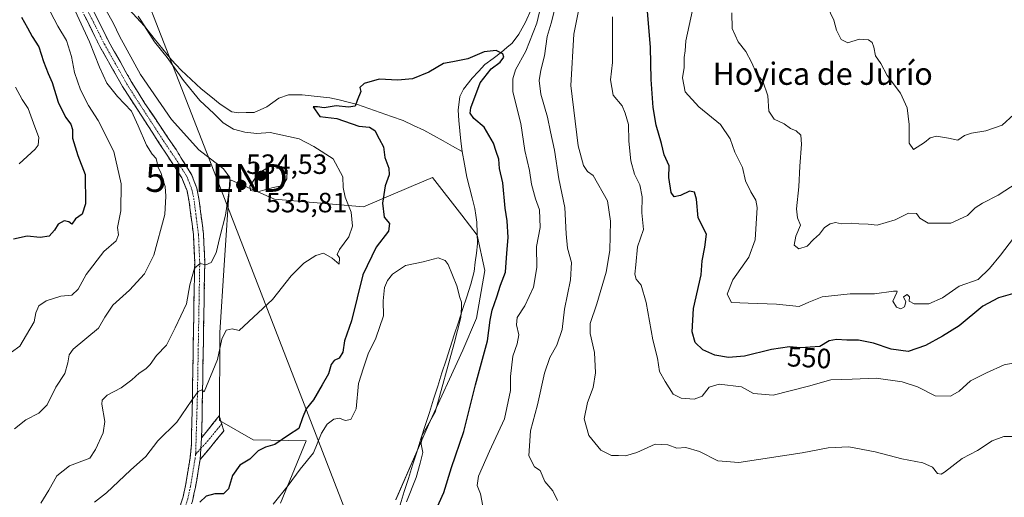
# Model space of a CAD drawing. Units: metres. Extents: x 614614 to 618075, y 4708557 to 4710927.
# Drawn here: x 615318 to 615672, y 4708888 to 4709059 of the extents above; entities that cross this region are included whole.
import ezdxf
from ezdxf.enums import TextEntityAlignment as Align

# ---------------------------------------------------------------- set-up
doc = ezdxf.new("R2010")
doc.units = ezdxf.units.M
doc.header["$MEASUREMENT"] = 0
doc.linetypes.add('TRAZO_Y_PUNTO', pattern=[1, 0.5, -0.25, 0, -0.25])
doc.linetypes.add('TRAZOSX2', pattern=[1.5, 1, -0.5])
doc.layers.get('0').update_dxf_attribs({"lineweight": 5})
for name, color, linetype, lineweight in [('Camino', 19, 'TRAZOSX2', 0), ('Camino Cxs', 19, 'Continuous', 0), ('Camino eje', 19, 'TRAZO_Y_PUNTO', 0), ('Carátula', 7, 'Continuous', 5), ('Corriente natural lineal', 142, 'Continuous', 13), ('Cultivos herbáceos CxS', 92, 'Continuous', 0), ('Curva de nivel maestra', 36, 'Continuous', 30), ('Curva de nivel normal', 36, 'Continuous', 0), ('Matorral CxS', 135, 'Continuous', 0), ('Punto de cota en terreno', 7, 'Continuous', 0), ('Rótulo de curva de nivel directora', 19, 'Continuous', 0), ('Rótulo de punto de cota en terreno', 19, 'Continuous', 0), ('Tendido', 6, 'Continuous', 0), ('Texto cartográfico', 19, 'Continuous', 0), ('Torre de tendido puntual', 7, 'Continuous', 0)]:
    doc.layers.add(name, color=color, linetype=linetype, lineweight=lineweight)
doc.styles.add('Arial', font='txt', dxfattribs={"height": 0.2})

# ---------------------------------------------------------------- blocks, each defined once
blk = doc.blocks.new('*U153')
at = {"layer": 'Matorral CxS', "color": 135, "linetype": 'Continuous', "lineweight": 0}
blk.add_polyline3d([(615453.3107, 4708886.7549, 519.6472), (615465.0331, 4708913.5751, 522.6029), (615477.3917, 4708940.4043, 522.8662), (615482.3245, 4708951.8971, 523.7772), (615485.2717, 4708969.0709, 523.3423), (615482.5539, 4708981.7211, 520.9097), (615477.0255, 4708988.8691, 521.0809), (615466.4993, 4709002.4783, 521.155), (615458.8425, 4708999.2157, 521.3816), (615441.6971, 4708991.9101, 526.7882), (615409.8501, 4708994.6171, 532.9905), (615394.2845, 4709001.4281, 534.7473), (615394.0783, 4709001.5183, 534.7576), (615394.0693, 4709001.5223, 534.7581), (615393.8217, 4709001.6307, 534.7703), (615391.7655, 4708970.9441, 532.9912), (615390.1439, 4708946.7425, 529.9591), (615390.1195, 4708915.1625, 527.7902), (615402.1213, 4708908.2141, 525.3308), (615421.2123, 4708907.8581, 520.8237), (615411.9741, 4708885.5161, 518.6992)], dxfattribs=at)
blk = doc.blocks.new('*U198')
at = {"layer": 'Curva de nivel normal', "color": 36, "linetype": 'Continuous', "lineweight": 0}
blk.add_polyline3d([(615573.91, 4709061.57, 560), (615574.02, 4709055.96, 560), (615576.21, 4709051.14, 560), (615578.9, 4709047.68, 560), (615581.02, 4709043.9, 560), (615582.78, 4709039.83, 560), (615584.98, 4709036.98, 560), (615586.8, 4709031.81, 560), (615587.22, 4709026.22, 560), (615589.07, 4709023.41, 560), (615592.67, 4709021.7, 560), (615594.99, 4709020.06, 560), (615597.05, 4709019.18, 560), (615598.66, 4709017.59, 560), (615598.96, 4709014.42, 560), (615598.27, 4709006.46, 560), (615597.95, 4708999.12, 560), (615597.08, 4708991.15, 560), (615597.53, 4708987.9, 560), (615598.5, 4708985.37, 560), (615596.82, 4708981.32, 560), (615596.3, 4708978.11, 560), (615598, 4708976.83, 560), (615600.89, 4708977.81, 560), (615603.17, 4708980.16, 560), (615605.33, 4708982.05, 560), (615607.2, 4708984.44, 560), (615609.22, 4708985.82, 560), (615611.11, 4708986.22, 560), (615613.3, 4708985.82, 560), (615616.75, 4708986.04, 560), (615619.45, 4708985.78, 560), (615622.79, 4708985.62, 560), (615626.12, 4708985.33, 560), (615632.52, 4708987.28, 560), (615637.27, 4708989.61, 560), (615640.12, 4708989.52, 560), (615641.4, 4708987.77, 560), (615644.4, 4708985.99, 560), (615652.44, 4708986.04, 560), (615658.48, 4708988.81, 560), (615661.24, 4708991.53, 560), (615663.81, 4708993.24, 560), (615669.44, 4708996.03, 560), (615676.25, 4709000.56, 560)], dxfattribs=at)
blk = doc.blocks.new('*U207')
at = {"layer": 'Curva de nivel normal', "color": 36, "linetype": 'Continuous', "lineweight": 0}
for points in [[(615676.44, 4708909.45, 540), (615671.55, 4708909.4, 540), (615667.33, 4708907.84, 540), (615662.07, 4708904.36, 540), (615656.58, 4708901.55, 540), (615650.24, 4708896.62, 540), (615649.03, 4708895.89, 540), (615647.76, 4708896.2, 540), (615645.88, 4708898.44, 540), (615642.44, 4708900, 540), (615634.88, 4708901.39, 540), (615625.34, 4708903.94, 540), (615615.84, 4708905.67, 540), (615608.45, 4708905.38, 540), (615599.21, 4708903.6, 540), (615576.44, 4708900.14, 540), (615568.89, 4708900.65, 540), (615562.3, 4708904, 540), (615557.45, 4708905.46, 540), (615554.12, 4708905.26, 540), (615550.95, 4708906.44, 540), (615546.45, 4708906.69, 540), (615539.86, 4708903.64, 540), (615535.73, 4708902.44, 540), (615533.19, 4708902.61, 540), (615530.78, 4708902.64, 540), (615526.92, 4708904.54, 540), (615522.61, 4708909.8, 540), (615520.95, 4708915.8, 540), (615522.16, 4708921.68, 540), (615524.13, 4708926.99, 540), (615524.98, 4708932.32, 540), (615524.62, 4708939.64, 540), (615523.06, 4708946.41, 540), (615523.07, 4708950.06, 540), (615525.49, 4708957.08, 540), (615528.79, 4708968.44, 540), (615530.1, 4708976.2, 540), (615530.34, 4708986.73, 540), (615529.26, 4708994.03, 540), (615524.16, 4709003.12, 540), (615522.1, 4709004.59, 540), (615520.66, 4709006.77, 540), (615518.83, 4709013.75, 540), (615516.13, 4709035.46, 540), (615517.17, 4709053.84, 540), (615519.9, 4709067.19, 540)], [(615336.7, 4709065.6, 540), (615343.46, 4709051.1, 540), (615347, 4709041.99, 540), (615349.63, 4709036.3, 540), (615353.5, 4709031.54, 540), (615358.46, 4709026.24, 540), (615360.89, 4709021.01, 540), (615363.92, 4709014.03, 540), (615365.92, 4709010.86, 540), (615367.29, 4709009.26, 540), (615368.07, 4709006.15, 540), (615369.12, 4709003.91, 540), (615369.72, 4709001.76, 540), (615370.56, 4708999.21, 540), (615370.87, 4708995.73, 540), (615370.47, 4708989.12, 540), (615366.46, 4708974.56, 540), (615363.16, 4708967.88, 540), (615357.82, 4708962.03, 540), (615351.81, 4708956.63, 540), (615348.94, 4708952.23, 540), (615346.67, 4708948.35, 540), (615337.59, 4708940.79, 540), (615336.1, 4708938.77, 540), (615335.62, 4708935.87, 540), (615334.59, 4708932.03, 540), (615331.29, 4708927.12, 540), (615328.22, 4708920.78, 540), (615325.28, 4708917.8, 540), (615320.64, 4708915.47, 540), (615316.46, 4708912.13, 540)]]:
    blk.add_polyline3d(points, dxfattribs=at)
blk = doc.blocks.new('*U210')
at = {"layer": 'Curva de nivel normal', "color": 36, "linetype": 'Continuous', "lineweight": 0}
for points in [[(615318.14, 4709007.34, 555), (615323.9, 4709012.64, 555), (615324.95, 4709014.09, 555), (615325.22, 4709016.77, 555), (615323.35, 4709021.95, 555), (615321.41, 4709027.15, 555), (615319.21, 4709030.46, 555), (615316.92, 4709034.92, 555)], [(615559.76, 4709062.46, 555), (615557.39, 4709051.5, 555), (615557.15, 4709047.96, 555), (615556.85, 4709045.5, 555), (615556.86, 4709041.93, 555), (615556.25, 4709038.25, 555), (615557.18, 4709033.24, 555), (615562.02, 4709027.78, 555), (615569.88, 4709021.43, 555), (615573.35, 4709016.35, 555), (615574.94, 4709011.54, 555), (615577.75, 4709006.02, 555), (615578.81, 4709001.26, 555), (615580.69, 4708997.24, 555), (615582.47, 4708994.28, 555), (615582.99, 4708991.68, 555), (615582.25, 4708980.02, 555), (615579.96, 4708973.84, 555), (615574.24, 4708965.68, 555), (615572.25, 4708960.57, 555), (615573.85, 4708957.58, 555), (615579.81, 4708957.34, 555), (615589.98, 4708956.92, 555), (615598.04, 4708956.06, 555), (615601.54, 4708957.7, 555), (615606.38, 4708959.57, 555), (615616.43, 4708960.7, 555), (615625.12, 4708960.68, 555), (615631.88, 4708961.65, 555), (615633.28, 4708961.65, 555), (615633.12, 4708961.16, 555), (615631.73, 4708958.08, 555), (615632.97, 4708955.83, 555), (615634.5, 4708955.32, 555), (615635.9, 4708956.02, 555), (615636.4, 4708957.8, 555), (615635.54, 4708959.63, 555), (615636.85, 4708960.44, 555), (615637.63, 4708959.63, 555), (615637.58, 4708958, 555), (615639.28, 4708957.08, 555), (615644.65, 4708957.07, 555), (615649.45, 4708959.21, 555), (615655.45, 4708963.45, 555), (615662.3, 4708965.85, 555), (615666.36, 4708969.7, 555), (615670.28, 4708974.49, 555), (615674.94, 4708980.7, 555)]]:
    blk.add_polyline3d(points, dxfattribs=at)
blk = doc.blocks.new('*U214')
at = {"layer": 'Curva de nivel normal', "color": 36, "linetype": 'Continuous', "lineweight": 0}
for points in [[(615679.74, 4708936.71, 545), (615671.66, 4708935.22, 545), (615665.28, 4708932.3, 545), (615659.5, 4708929.41, 545), (615655.44, 4708925.68, 545), (615652.39, 4708923.86, 545), (615646.9, 4708924.04, 545), (615640.51, 4708927.23, 545), (615635.04, 4708929.09, 545), (615625.65, 4708930.34, 545), (615617.12, 4708930, 545), (615609.45, 4708929.78, 545), (615601.45, 4708927.48, 545), (615588.79, 4708924.32, 545), (615581.74, 4708924.85, 545), (615577.4, 4708927.21, 545), (615569.34, 4708928.22, 545), (615565.73, 4708927.15, 545), (615563.24, 4708923.9, 545), (615560.45, 4708922.87, 545), (615555.79, 4708923.14, 545), (615552.9, 4708924.68, 545), (615549.99, 4708929.22, 545), (615547.97, 4708932.8, 545), (615547.26, 4708937.55, 545), (615545.6, 4708944.13, 545), (615543.12, 4708957.52, 545), (615541.34, 4708963.72, 545), (615539.58, 4708965.92, 545), (615539.06, 4708967.73, 545), (615539.42, 4708971.04, 545), (615540.04, 4708977.53, 545), (615542.16, 4708983.79, 545), (615541.6, 4708989.78, 545), (615541.74, 4708995.48, 545), (615540.88, 4708999.83, 545), (615538.94, 4709003.57, 545), (615537.62, 4709008.4, 545), (615536.97, 4709015.46, 545), (615536.78, 4709021.46, 545), (615535.68, 4709025.48, 545), (615534.57, 4709028.19, 545), (615531.36, 4709032.04, 545), (615530.34, 4709037.54, 545), (615531.07, 4709043.74, 545), (615531.12, 4709060.11, 545)], [(615327.95, 4709064.54, 545), (615332.03, 4709056.82, 545), (615335.12, 4709051.57, 545), (615336.92, 4709045.91, 545), (615337.99, 4709040.14, 545), (615340.24, 4709033.88, 545), (615343.01, 4709028.23, 545), (615346.51, 4709022.86, 545), (615352.14, 4709011.8, 545), (615354.74, 4709000.1, 545), (615354.65, 4708990.46, 545), (615353.49, 4708984.46, 545), (615353.84, 4708981.79, 545), (615352.94, 4708979.67, 545), (615348.54, 4708975.8, 545), (615342.17, 4708967.59, 545), (615339.32, 4708962.28, 545), (615337.06, 4708960.2, 545), (615333.09, 4708959.77, 545), (615327.86, 4708958.2, 545), (615325.25, 4708956.36, 545), (615324.13, 4708953.79, 545), (615323.57, 4708950.57, 545), (615320.81, 4708945.94, 545), (615318.48, 4708941.82, 545), (615315.42, 4708939.67, 545)]]:
    blk.add_polyline3d(points, dxfattribs=at)
blk = doc.blocks.new('*U219')
at = {"layer": 'Curva de nivel normal', "color": 36, "linetype": 'Continuous', "lineweight": 0}
for points in [[(615345.19, 4708885.8, 530), (615349.48, 4708889.26, 530), (615358.11, 4708897.31, 530), (615363.64, 4708902.26, 530), (615367.97, 4708907.83, 530), (615374.74, 4708914.58, 530), (615380.09, 4708922.5, 530), (615382.44, 4708925.59, 530), (615383.76, 4708926.2, 530), (615384.55, 4708925.46, 530), (615389.36, 4708937.08, 530), (615390.92, 4708944.39, 530), (615392.48, 4708947.6, 530), (615394.6, 4708948.1, 530), (615397.13, 4708947.5, 530), (615409.13, 4708958.63, 530), (615415.75, 4708967.12, 530), (615420.36, 4708971.62, 530), (615424.66, 4708974.42, 530), (615427.42, 4708975.24, 530), (615430.46, 4708973.46, 530), (615433.01, 4708971.36, 530), (615433.1, 4708973.6, 530), (615432.32, 4708974.77, 530), (615433.14, 4708976.57, 530), (615436.49, 4708981.12, 530), (615437.82, 4708984.99, 530), (615437.36, 4708989.93, 530), (615435.18, 4708995.32, 530), (615434.48, 4708998.89, 530), (615434.36, 4709002.65, 530), (615430.86, 4709009.1, 530), (615423.9, 4709013.51, 530), (615418.72, 4709016.31, 530), (615408.25, 4709018.57, 530), (615403.46, 4709018.26, 530), (615399.13, 4709018.69, 530), (615395.04, 4709019.84, 530), (615391.41, 4709022.07, 530), (615388.08, 4709025.38, 530), (615383.03, 4709030.09, 530), (615377.13, 4709037.22, 530), (615371.35, 4709045.48, 530), (615366.8, 4709051.2, 530), (615363.12, 4709056.78, 530), (615357.56, 4709062.88, 530)], [(615505.86, 4709065.98, 530), (615503.92, 4709057.8, 530), (615499.98, 4709047.79, 530), (615496.31, 4709041.04, 530), (615495.29, 4709037.91, 530), (615495.35, 4709033.13, 530), (615498.16, 4709021.86, 530), (615499.68, 4709012.14, 530), (615501.29, 4709004.91, 530), (615502, 4709000, 530), (615503.44, 4708994.77, 530), (615504.85, 4708990.85, 530), (615505.11, 4708984.44, 530), (615503.84, 4708977.66, 530), (615503.89, 4708970.07, 530), (615502.7, 4708963.1, 530), (615499.6, 4708956.38, 530), (615496.94, 4708952.13, 530), (615496.67, 4708949.47, 530), (615497.5, 4708945.97, 530), (615496.91, 4708942.7, 530), (615495.31, 4708938.22, 530), (615494.48, 4708930.98, 530), (615494.46, 4708925.94, 530), (615492.37, 4708915.75, 530), (615486.97, 4708904.13, 530), (615483.06, 4708895.13, 530), (615482.57, 4708891.8, 530), (615483.68, 4708888.82, 530), (615484.89, 4708882.48, 530)]]:
    blk.add_polyline3d(points, dxfattribs=at)
blk = doc.blocks.new('*U227')
at = {"layer": 'Curva de nivel maestra', "color": 36, "linetype": 'Continuous', "lineweight": 30}
blk.add_polyline3d([(615466.79, 4708880.8, 525), (615470.54, 4708889.38, 525), (615473.28, 4708898.28, 525), (615477.69, 4708911.28, 525), (615481.93, 4708927.94, 525), (615486.24, 4708943.8, 525), (615487.17, 4708951.22, 525), (615487.93, 4708954.83, 525), (615489.63, 4708959.56, 525), (615490.91, 4708963.8, 525), (615492.71, 4708968.47, 525), (615493.23, 4708975.24, 525), (615493.65, 4708980.94, 525), (615493.34, 4708986.91, 525), (615492.6, 4708991.46, 525), (615491.75, 4709000.46, 525), (615490.6, 4709005.69, 525), (615490.26, 4709009.07, 525), (615489.35, 4709011.71, 525), (615488.34, 4709014.72, 525), (615485.07, 4709020.48, 525), (615481.34, 4709023.59, 525), (615480.06, 4709025.54, 525), (615480.2, 4709027.42, 525), (615483.62, 4709036.46, 525), (615487.5, 4709041.46, 525), (615490.73, 4709043.82, 525), (615492.12, 4709045.63, 525), (615491.75, 4709046.88, 525), (615489.32, 4709047.98, 525), (615485.03, 4709047.5, 525), (615479.17, 4709045.08, 525), (615473.8, 4709043.95, 525), (615470.46, 4709043.35, 525), (615465.13, 4709040.3, 525), (615459.36, 4709037.83, 525), (615454.04, 4709037.39, 525), (615447.36, 4709037.74, 525), (615441.94, 4709036.18, 525), (615440.43, 4709034.74, 525), (615440.82, 4709033.27, 525), (615439.47, 4709030.12, 525), (615438.72, 4709028.04, 525), (615436.33, 4709027.65, 525), (615431.97, 4709028.16, 525), (615427.64, 4709027.42, 525), (615425.28, 4709027.81, 525), (615423.73, 4709027.77, 525), (615424.36, 4709026.7, 525), (615426.06, 4709024.39, 525), (615432.2, 4709023.57, 525), (615440.07, 4709020.9, 525), (615443.92, 4709020.51, 525), (615445.78, 4709019.33, 525), (615447.42, 4709016.27, 525), (615448.94, 4709013.48, 525), (615449.42, 4709009.63, 525), (615450.8, 4709005.75, 525), (615450.92, 4709003.41, 525), (615449.49, 4708999.46, 525), (615448.55, 4708993.21, 525), (615449.22, 4708988.22, 525), (615451.04, 4708985.94, 525), (615450.72, 4708983.17, 525), (615446.31, 4708977.46, 525), (615441.56, 4708967.49, 525), (615437.41, 4708950.93, 525), (615434.92, 4708943.74, 525), (615434.3, 4708939.66, 525), (615433.04, 4708937.51, 525), (615431.27, 4708936.72, 525), (615430.09, 4708935.3, 525), (615429.24, 4708931.94, 525), (615426.95, 4708928.01, 525), (615423.75, 4708922.57, 525), (615421.16, 4708919.42, 525), (615419.83, 4708916.16, 525), (615418.59, 4708912.34, 525), (615414.87, 4708909.88, 525), (615409.98, 4708906.57, 525), (615406.61, 4708905.62, 525), (615403.96, 4708904.24, 525), (615400.95, 4708901.29, 525), (615397.35, 4708899.16, 525), (615394.71, 4708895.43, 525), (615393.31, 4708890.59, 525), (615391.54, 4708888.84, 525), (615388.38, 4708888.8, 525), (615385.33, 4708887.99, 525), (615382.96, 4708885.83, 525)], dxfattribs=at)
blk = doc.blocks.new('*U229')
at = {"layer": 'Curva de nivel maestra', "color": 36, "linetype": 'Continuous', "lineweight": 30}
for points in [[(615676.24, 4708961.08, 550), (615669.56, 4708959.2, 550), (615664, 4708956.27, 550), (615655.44, 4708949.11, 550), (615649.47, 4708945.47, 550), (615643.41, 4708942.05, 550), (615637.17, 4708939.9, 550), (615631.03, 4708940.75, 550), (615624.76, 4708942.96, 550), (615619.36, 4708943.98, 550), (615615.12, 4708943.99, 550), (615611.45, 4708944.29, 550), (615608.79, 4708943.75, 550), (615605.46, 4708941.77, 550), (615598.6, 4708941.3, 550), (615594.66, 4708941.63, 550), (615588.12, 4708940.64, 550), (615578.42, 4708938.23, 550), (615572.76, 4708937.76, 550), (615567.84, 4708938.61, 550), (615563.45, 4708940.51, 550), (615560.76, 4708943.2, 550), (615559.68, 4708947.02, 550), (615560.15, 4708955.38, 550), (615562.94, 4708967.5, 550), (615563.31, 4708972.46, 550), (615564.24, 4708977.46, 550), (615564.86, 4708982.07, 550), (615561.79, 4708987.92, 550), (615561.19, 4708994.66, 550), (615560.51, 4708997.17, 550), (615558.7, 4708997.5, 550), (615555.45, 4708995.95, 550), (615553.28, 4708995.52, 550), (615552.18, 4708997.09, 550), (615551.3, 4709002.41, 550), (615551.47, 4709006.65, 550), (615549.62, 4709010.55, 550), (615548.62, 4709014.6, 550), (615546.79, 4709021.23, 550), (615545.69, 4709027.54, 550), (615544.96, 4709037.57, 550), (615544.74, 4709049.17, 550), (615543.57, 4709063.47, 550)], [(615319.05, 4709060.03, 550), (615321.2, 4709056.18, 550), (615322.84, 4709053.09, 550), (615325.26, 4709049.35, 550), (615326.92, 4709044.04, 550), (615328.55, 4709039.8, 550), (615330.03, 4709036.54, 550), (615332.21, 4709029.42, 550), (615334.82, 4709024.15, 550), (615336.67, 4709021.61, 550), (615337.27, 4709019.71, 550), (615337.34, 4709016.61, 550), (615339.28, 4709010.28, 550), (615341.88, 4709003.54, 550), (615342.05, 4708992.95, 550), (615340.8, 4708989.24, 550), (615338.44, 4708987.54, 550), (615337.11, 4708985.65, 550), (615335.98, 4708986.48, 550), (615334.32, 4708986.85, 550), (615332.2, 4708985.64, 550), (615330.92, 4708983.49, 550), (615328.93, 4708981.31, 550), (615325.68, 4708980.84, 550), (615321.08, 4708981.34, 550), (615316.18, 4708980.34, 550)]]:
    blk.add_polyline3d(points, dxfattribs=at)
blk = doc.blocks.new('5PATER')
at = {"layer": 'Carátula', "linetype": 'Continuous', "lineweight": 5}
h = blk.add_hatch(color=250, dxfattribs=at)
edge = h.paths.add_edge_path()
edge.add_ellipse((0, 0.01), major_axis=(-1.33, -1.34), ratio=0.999422, start_angle=0, end_angle=360)
blk = doc.blocks.new('5TTEND')
blk.add_text('5TTEND', height=10).set_placement((0, 0), align=Align.MIDDLE_CENTER)

msp = doc.modelspace()

# ---------------------------------------------------------------- linework, layer by layer
at = {"layer": 'Camino', "color": 19, "linetype": 'TRAZOSX2', "lineweight": 0}
for points in [[(615373.9, 4708878.23), (615376.99, 4708887.74), (615377.9, 4708891.88), (615379.5, 4708901.64), (615379.97, 4708906.55), (615380.25, 4708918.5), (615381.17, 4708971.86), (615380.72, 4708981.8), (615379.2, 4708993.64), (615378.42, 4708997.62), (615376.56, 4709002.25), (615355.3, 4709035.06), (615347.14, 4709049.47), (615340.08, 4709063.71), (615338.58, 4709068.48), (615338.36, 4709070.4), (615337.96, 4709074.02), (615338.02, 4709083.63), (615337.63, 4709088.61), (615336.6, 4709096.49), (615336.56, 4709099.76), (615337.07, 4709102.48), (615339.47, 4709107.15)], [(615343.45, 4709065.07), (615350.35, 4709051.17), (615358.4, 4709036.94), (615363.33, 4709029.02), (615374.49, 4709012.45), (615380.13, 4709003.32), (615381.92, 4708998.65), (615382.78, 4708994.22), (615384.33, 4708982.11), (615384.79, 4708971.91), (615383.83, 4708916.23), (615383.65, 4708908.97)], [(615390.86, 4708913.96), (615391.66, 4708911.41), (615383.1, 4708901.17)], [(615383.65, 4708908.97), (615389.96, 4708916.83), (615390.86, 4708913.96)], [(615383.1, 4708901.17), (615381.46, 4708891.2), (615380.34, 4708886.19), (615377.22, 4708876.73), (615374.76, 4708872.59), (615372.43, 4708870.56), (615371.17, 4708869.84)]]:
    msp.add_lwpolyline(points, dxfattribs=at)
at = {"layer": 'Camino Cxs', "color": 19, "linetype": 'Continuous', "lineweight": 0}
msp.add_lwpolyline([(615383.65, 4708908.97), (615383.1, 4708901.17)], dxfattribs=at)
msp.add_lwpolyline([(615383.65, 4708908.97), (615383.1, 4708901.17)], dxfattribs=at)
for points in [[(615375.45, 4708882.99, 524.72), (615376.99, 4708887.74, 525.45), (615377.9, 4708891.88, 525.9), (615378.7, 4708896.76, 526.49), (615379.5, 4708901.64, 527.17), (615379.97, 4708906.55, 527.89), (615380.06, 4708910.53, 528.4), (615380.16, 4708914.52, 528.89), (615380.25, 4708918.5, 529.37), (615380.33, 4708923.35, 529.95), (615380.42, 4708928.2, 530.64), (615380.5, 4708933.05, 531.3), (615380.58, 4708937.9, 531.76), (615380.67, 4708942.75, 532.19), (615380.75, 4708947.61, 532.73), (615380.84, 4708952.46, 533.27), (615380.92, 4708957.31, 533.81), (615381, 4708962.16, 534.18), (615381.09, 4708967.01, 534.62), (615381.17, 4708971.86, 535.12), (615380.95, 4708976.83, 535.61), (615380.72, 4708981.8, 536.11), (615380.21, 4708985.75, 536.6), (615379.71, 4708989.69, 537.11), (615379.2, 4708993.64, 537.77), (615378.42, 4708997.62, 538.01), (615376.56, 4709002.25, 537.66), (615373.9, 4709006.35, 538.17), (615371.25, 4709010.45, 538.2), (615368.59, 4709014.55, 537.99), (615365.93, 4709018.66, 537.5), (615363.27, 4709022.76, 538.16), (615360.62, 4709026.86, 538.14), (615357.96, 4709030.96, 538.3), (615355.3, 4709035.06, 537.66), (615353.26, 4709038.66, 537.66), (615351.22, 4709042.27, 537.64), (615349.18, 4709045.87, 538.13), (615347.14, 4709049.47, 538.15), (615345.38, 4709053.03, 538.27), (615343.61, 4709056.59, 538.32), (615341.85, 4709060.15, 537.91)], [(615345.18, 4709061.6, 536.7), (615346.9, 4709058.12, 537.05), (615348.63, 4709054.65, 536.71), (615350.35, 4709051.17, 536.91), (615352.36, 4709047.61, 536.94), (615354.38, 4709044.06, 536.78), (615356.39, 4709040.5, 536.93), (615358.4, 4709036.94, 536.58), (615360.87, 4709032.98, 536.7), (615363.33, 4709029.02, 536.48), (615366.12, 4709024.88, 536.7), (615368.91, 4709020.74, 536.55), (615371.7, 4709016.59, 536.75), (615374.49, 4709012.45, 536.81), (615376.37, 4709009.41, 537.04), (615378.25, 4709006.36, 537.04), (615380.13, 4709003.32, 537.41), (615381.03, 4709000.99, 537.39), (615381.92, 4708998.65, 537.21), (615382.78, 4708994.22, 536.89), (615383.3, 4708990.18, 536.55), (615383.81, 4708986.15, 536.24), (615384.33, 4708982.11, 535.95), (615384.48, 4708978.71, 535.6), (615384.64, 4708975.31, 535.33), (615384.79, 4708971.91, 534.99), (615384.71, 4708967.27, 534.4), (615384.63, 4708962.63, 533.88), (615384.55, 4708957.99, 533.57), (615384.47, 4708953.35, 533.04), (615384.39, 4708948.71, 532.23), (615384.31, 4708944.07, 531.86), (615384.23, 4708939.43, 531.38), (615384.15, 4708934.79, 530.8), (615384.07, 4708930.15, 530.23), (615383.99, 4708925.51, 529.74), (615383.91, 4708920.87, 529.25), (615383.83, 4708916.23, 528.66), (615383.74, 4708912.6, 528.19), (615383.65, 4708908.97, 527.79), (615383.65, 4708908.97, 527.79), (615383.38, 4708905.07, 527.4), (615383.1, 4708901.17, 526.86), (615382.55, 4708897.85, 526.25), (615382.01, 4708894.52, 525.82), (615381.46, 4708891.2, 525.49), (615380.9, 4708888.7, 525.37), (615380.34, 4708886.19, 525.15)]]:
    msp.add_polyline3d(points, dxfattribs=at)
msp.add_polyline3d([(615383.1, 4708901.17, 526.86), (615383.38, 4708905.07, 527.4), (615383.65, 4708908.97, 527.79), (615385.75, 4708911.59, 528), (615387.86, 4708914.21, 528.11), (615389.96, 4708916.83, 528.08), (615390.81, 4708914.12, 527.83), (615391.66, 4708911.41, 527.76), (615388.81, 4708908, 527.69), (615385.95, 4708904.58, 527.36), (615383.1, 4708901.17, 526.86)], close=True, dxfattribs=at)
at = {"layer": 'Camino eje', "color": 19, "linetype": 'TRAZO_Y_PUNTO', "lineweight": 0}
for points in [[(615341.77, 4709064.39), (615345.3, 4709057.27), (615348.75, 4709050.32), (615352.77, 4709043.21), (615356.85, 4709036), (615359.32, 4709032.04), (615369.95, 4709015.64), (615375.53, 4709007.35), (615378.35, 4709002.79), (615379.28, 4709000.47), (615380.17, 4708998.14), (615380.6, 4708995.92), (615380.99, 4708993.93), (615381.75, 4708988.01), (615382.53, 4708981.96), (615382.98, 4708971.89), (615382.17, 4708925.06), (615381.54, 4708903.86), (615381.46, 4708903.04)], [(615390.86, 4708913.96), (615385.98, 4708907.99), (615383.38, 4708905.14)], [(615381.46, 4708903.04), (615381.3, 4708901.41), (615380.48, 4708896.42), (615379.68, 4708891.54), (615379.23, 4708889.47), (615378.67, 4708886.97), (615377.12, 4708882.21), (615375.56, 4708877.48), (615374.58, 4708875.84), (615373.35, 4708873.77), (615371.38, 4708872.05), (615368.59, 4708870.45), (615367.16, 4708869.12)], [(615383.38, 4708905.14), (615381.46, 4708903.04)]]:
    msp.add_lwpolyline(points, dxfattribs=at)
at = {"layer": 'Corriente natural lineal', "color": 142, "linetype": 'Continuous', "lineweight": 13}
for points in [[(615501.95, 4709062.7, 527.41), (615499.93, 4709058.15, 527.63), (615497.44, 4709053.85, 526.51), (615495.09, 4709050.72, 526.01), (615493.2, 4709049.08, 525.58), (615491.31, 4709047.44, 525.09), (615488.29, 4709045.2, 524.59), (615485.26, 4709042.95, 524.17), (615483.03, 4709040.52, 524.29), (615480.79, 4709038.08, 523.75), (615477.68, 4709034.2, 523.38), (615476.34, 4709031.51, 522.74), (615475.71, 4709026.56, 522.71), (615475.99, 4709022.87, 522.66), (615476.26, 4709019.17, 522.62), (615476.69, 4709015.5, 522.2), (615477.11, 4709011.82, 521.9)], [(615360.86, 4709060.41, 529.87), (615363.59, 4709056.22, 530.21), (615366.67, 4709052.36, 529.3), (615369.74, 4709048.51, 529.72), (615372.82, 4709044.65, 530.17), (615374.54, 4709042.83, 529.75), (615376.26, 4709041, 528.98), (615379.91, 4709037.63, 528.82), (615383.55, 4709034.26, 528.19), (615386.93, 4709031.49, 528.2), (615390.3, 4709028.71, 527.51), (615394.52, 4709026.06, 527.72), (615396.85, 4709025.68, 527.39), (615399.69, 4709025.72, 527.23), (615402.52, 4709025.75, 527.12), (615407.08, 4709027.77, 527.06), (615409.2, 4709029.33, 526.9), (615411.32, 4709030.88, 526.45), (615414.83, 4709032.12, 525.89), (615419.68, 4709032.14, 525.51), (615423.01, 4709031.78, 525.27), (615426.35, 4709031.42, 525.14), (615429.68, 4709031.06, 525.03), (615432.98, 4709030.26, 524.92), (615436.29, 4709029.45, 524.91), (615439.59, 4709028.65, 524.59), (615443.68, 4709027.22, 524.19), (615447.77, 4709025.78, 523.73), (615451.85, 4709024.35, 523.38), (615455.94, 4709022.91, 523.09), (615459.69, 4709021.15, 522.84), (615463.44, 4709019.39, 522.7), (615466.86, 4709017.5, 522.95), (615470.28, 4709015.61, 522.46), (615473.69, 4709013.71, 521.94), (615477.11, 4709011.82, 521.9)], [(615477.11, 4709011.82, 521.9), (615477.95, 4709007.18, 521.72), (615478.79, 4709002.54, 521.76), (615479.74, 4708998.81, 521.7), (615480.69, 4708995.07, 521.64), (615481.64, 4708991.34, 521.44), (615482.06, 4708988.86, 521.3), (615482.47, 4708986.37, 521.22), (615482.56, 4708982.49, 520.97), (615482.65, 4708978.6, 520.79), (615482.25, 4708975.29, 520.69), (615481.84, 4708971.98, 520.59), (615481.44, 4708968.67, 520.41), (615480.25, 4708964.14, 520.22), (615478.77, 4708959.59, 520.32), (615477.28, 4708955.03, 520.21), (615475.8, 4708950.48, 519.97), (615474.32, 4708945.93, 519.93), (615472.84, 4708941.38, 519.81), (615471.35, 4708936.82, 519.57), (615469.87, 4708932.27, 519.67), (615468.37, 4708927.54, 519.6), (615466.87, 4708922.8, 519.36), (615465.37, 4708918.07, 519.38), (615463.87, 4708913.33, 520.21), (615462.37, 4708908.6, 519.61), (615460.87, 4708903.86, 519.07), (615459.37, 4708899.13, 519.21), (615457.86, 4708894.4, 519.04), (615456.36, 4708889.66, 519.01), (615454.86, 4708884.93, 519.19)]]:
    msp.add_polyline3d(points, dxfattribs=at)
at = {"layer": 'Cultivos herbáceos CxS', "color": 92, "linetype": 'Continuous', "lineweight": 0}
for points in [[(615411.97, 4708885.52, 518.7), (615421.21, 4708907.86, 520.82), (615402.12, 4708908.21, 525.33), (615390.12, 4708915.16, 527.79), (615390.14, 4708946.74, 529.96), (615391.77, 4708970.94, 532.99), (615393.82, 4709001.63, 534.77), (615394.07, 4709001.52, 534.76), (615394.08, 4709001.52, 534.76), (615394.28, 4709001.43, 534.75), (615409.85, 4708994.62, 532.99), (615441.7, 4708991.91, 526.79), (615458.84, 4708999.22, 521.38), (615466.5, 4709002.48, 521.16), (615477.03, 4708988.87, 521.08), (615482.55, 4708981.72, 520.91), (615485.27, 4708969.07, 523.34), (615482.32, 4708951.9, 523.78), (615477.39, 4708940.4, 522.87), (615465.03, 4708913.58, 522.6), (615453.31, 4708886.75, 519.65)], [(615453.31, 4708886.75, 519.65), (615465.03, 4708913.58, 522.6), (615477.39, 4708940.4, 522.87), (615482.32, 4708951.9, 523.78), (615485.27, 4708969.07, 523.34), (615482.55, 4708981.72, 520.91), (615477.03, 4708988.87, 521.08), (615466.5, 4709002.48, 521.16), (615458.84, 4708999.22, 521.38), (615441.7, 4708991.91, 526.79), (615409.85, 4708994.62, 532.99), (615394.28, 4709001.43, 534.75), (615394.08, 4709001.52, 534.76), (615394.07, 4709001.52, 534.76), (615393.82, 4709001.63, 534.77), (615391.77, 4708970.94, 532.99), (615390.14, 4708946.74, 529.96), (615390.12, 4708915.16, 527.79), (615402.12, 4708908.21, 525.33), (615421.21, 4708907.86, 520.82), (615411.97, 4708885.52, 518.7)]]:
    msp.add_polyline3d(points, dxfattribs=at)
at = {"layer": 'Curva de nivel normal', "color": 36, "linetype": 'Continuous', "lineweight": 0}
for points in [[(615675.14, 4709025.02, 565), (615670.87, 4709021.27, 565), (615665.11, 4709019.2, 565), (615659.86, 4709018.4, 565), (615657.44, 4709017.46, 565), (615655.02, 4709015.89, 565), (615651.67, 4709016.58, 565), (615647.4, 4709017.27, 565), (615645.07, 4709016.71, 565), (615643.06, 4709015.02, 565), (615639.05, 4709012.44, 565), (615637.49, 4709014.72, 565), (615637.51, 4709021.42, 565), (615636.81, 4709027.44, 565), (615634.39, 4709032.7, 565), (615629.69, 4709039.04, 565), (615627.32, 4709043.41, 565), (615625.46, 4709046.06, 565), (615624.86, 4709049.2, 565), (615624.23, 4709050.9, 565), (615622.9, 4709051.9, 565), (615619.66, 4709052.07, 565), (615615.58, 4709050.82, 565), (615613.11, 4709051.99, 565), (615611.47, 4709055.36, 565), (615610.53, 4709058.96, 565), (615606.96, 4709066.56, 565)], [(615393.86, 4709000.77, 535), (615393.82, 4709002.48, 535), (615391.47, 4709005.54, 535), (615382.66, 4709012.31, 535), (615372.79, 4709023.24, 535), (615361.76, 4709039.42, 535), (615354.19, 4709053.18, 535), (615352.08, 4709057.74, 535), (615349.34, 4709062.67, 535)], [(615510.35, 4709062.94, 535), (615509.12, 4709057.79, 535), (615507.64, 4709053.08, 535), (615506.66, 4709046.12, 535), (615505.33, 4709041.02, 535), (615504.77, 4709037.28, 535), (615505.41, 4709032.41, 535), (615507.78, 4709024.12, 535), (615508.83, 4709018.83, 535), (615510.26, 4709012.19, 535), (615511.86, 4709002, 535), (615513.98, 4708991.66, 535), (615514.44, 4708982.21, 535), (615515, 4708977.07, 535), (615516.36, 4708971.95, 535), (615515.99, 4708965.72, 535), (615513.91, 4708955.2, 535), (615513.04, 4708947.86, 535), (615511.06, 4708942.21, 535), (615508.62, 4708937.82, 535), (615506.66, 4708932.13, 535), (615504.19, 4708920.82, 535), (615501.62, 4708911.44, 535), (615501.08, 4708902.44, 535), (615503.06, 4708898.48, 535), (615505.14, 4708897.17, 535), (615506.83, 4708893.32, 535), (615509.67, 4708889.94, 535), (615511.32, 4708886.48, 535)], [(615403.77, 4708997.29, 535), (615408.8, 4708998.69, 535), (615412.8, 4708999.61, 535), (615414.22, 4709002, 535), (615414.34, 4709005, 535), (615412.27, 4709006.41, 535), (615407.88, 4709006.27, 535), (615404.03, 4709003.93, 535), (615400.93, 4708999.32, 535), (615401.23, 4708997.72, 535), (615403.77, 4708997.29, 535)], [(615325.98, 4708885.47, 535), (615328.86, 4708890.13, 535), (615331.76, 4708895.32, 535), (615336.26, 4708898.86, 535), (615343.52, 4708901.65, 535), (615345.56, 4708904.77, 535), (615348.34, 4708910.69, 535), (615348.98, 4708914.82, 535), (615347.85, 4708921.08, 535), (615348.03, 4708922.51, 535), (615349.8, 4708924.32, 535), (615354.75, 4708926.96, 535), (615358.62, 4708929.76, 535), (615361.2, 4708932.21, 535), (615363.6, 4708933.75, 535), (615365.25, 4708935.31, 535), (615367.52, 4708938.53, 535), (615371.1, 4708942.27, 535), (615374.16, 4708948.47, 535), (615378.29, 4708957.11, 535), (615379.4, 4708963.88, 535), (615381.11, 4708969.84, 535), (615383.13, 4708971.51, 535), (615385.13, 4708971.04, 535), (615387.13, 4708971.85, 535), (615388.9, 4708975.4, 535), (615390.15, 4708981.04, 535), (615392.25, 4708988.92, 535), (615393.17, 4708995.38, 535), (615393.69, 4708998.47, 535)], [(615393.69, 4708998.47, 535), (615393.88, 4708999.59, 535), (615393.86, 4709000.77, 535)], [(615457.18, 4708885.97, 520), (615460.62, 4708894.68, 520), (615462.04, 4708899.8, 520), (615462.99, 4708903.64, 520), (615462.39, 4708906.67, 520), (615462.65, 4708909.72, 520), (615467.48, 4708918.15, 520), (615474.33, 4708942.8, 520), (615476.7, 4708952.13, 520), (615476.87, 4708955.8, 520), (615476.91, 4708957.66, 520), (615476.33, 4708959.33, 520), (615475.2, 4708963.53, 520), (615472.09, 4708971.16, 520), (615471.02, 4708972.68, 520), (615468.59, 4708973.55, 520), (615463.13, 4708972.2, 520), (615456.8, 4708970.8, 520), (615452.15, 4708967.66, 520), (615450.37, 4708965.4, 520), (615449.32, 4708962.88, 520), (615448.86, 4708958.11, 520), (615448.92, 4708952.71, 520), (615446.2, 4708944.7, 520), (615443.43, 4708939.07, 520), (615441.76, 4708934.04, 520), (615439.96, 4708928.47, 520), (615439.1, 4708919.36, 520), (615437.19, 4708915.56, 520), (615435.13, 4708915.23, 520), (615433.13, 4708916.02, 520), (615431.04, 4708915.63, 520), (615428.72, 4708913.82, 520), (615426.71, 4708910.66, 520), (615423.79, 4708903.57, 520), (615419.04, 4708897.66, 520), (615414.74, 4708891.8, 520), (615409.3, 4708885.13, 520)]]:
    msp.add_polyline3d(points, dxfattribs=at)
at = {"layer": 'Matorral CxS', "color": 135, "linetype": 'Continuous', "lineweight": 0}
msp.add_polyline3d([(615453.31, 4708886.75, 519.65), (615465.03, 4708913.58, 522.6), (615477.39, 4708940.4, 522.87), (615482.32, 4708951.9, 523.78), (615485.27, 4708969.07, 523.34), (615482.55, 4708981.72, 520.91), (615477.03, 4708988.87, 521.08), (615466.5, 4709002.48, 521.16), (615458.84, 4708999.22, 521.38), (615441.7, 4708991.91, 526.79), (615409.85, 4708994.62, 532.99), (615394.28, 4709001.43, 534.75), (615394.08, 4709001.52, 534.76), (615394.07, 4709001.52, 534.76), (615393.82, 4709001.63, 534.77), (615391.77, 4708970.94, 532.99), (615390.14, 4708946.74, 529.96), (615390.12, 4708915.16, 527.79), (615402.12, 4708908.21, 525.33), (615421.21, 4708907.86, 520.82), (615411.97, 4708885.52, 518.7)], dxfattribs=at)
at = {"layer": 'Tendido', "color": 6, "linetype": 'Continuous', "lineweight": 0}
msp.add_polyline3d([(614615.17, 4710802.02, 784.35), (614648.9, 4710782.13, 779.34), (614726.23, 4710641.98, 731.42), (614810.9, 4710491.97, 679.5), (614897.98, 4710270.11, 626.56), (614974.62, 4710067.57, 596.21), (615034.71, 4709913.25, 592.63), (615092.94, 4709763.6, 578.73), (615158.1, 4709596.1, 575.6), (615207.71, 4709468.32, 557.36), (615296.82, 4709238.88, 557.16), (615389.01, 4709002.27, 535.72), (615449.61, 4708845.6, 520.01), (615513.41, 4708685.16, 519.79), (615557.12, 4708571.99, 500.69)], dxfattribs=at)

# ---------------------------------------------------------------- block references
at = {"layer": 'Curva de nivel maestra', "color": 36, "linetype": 'Continuous', "lineweight": 30}
for name in ['*U229', '*U227']:
    msp.add_blockref(name, (0, 0), dxfattribs=at)
at = {"layer": 'Curva de nivel normal', "color": 36, "linetype": 'Continuous', "lineweight": 0}
for name in ['*U198', '*U210', '*U214', '*U207', '*U219']:
    msp.add_blockref(name, (0, 0), dxfattribs=at)
at = {"layer": 'Matorral CxS', "color": 135, "linetype": 'Continuous', "lineweight": 0}
msp.add_blockref('*U153', (0, 0), dxfattribs=at)
at = {"layer": 'Punto de cota en terreno', "linetype": 'Continuous', "lineweight": 0}
for p in [(615405, 4709003, 535.81), (615397.88, 4708999.76, 534.53)]:
    msp.add_blockref('5PATER', p, dxfattribs=at)
at = {"layer": 'Torre de tendido puntual', "linetype": 'Continuous', "lineweight": 0}
msp.add_blockref('5TTEND', (615389.01, 4709002.27, 535.72), dxfattribs=at)

# ---------------------------------------------------------------- texts
at = {"layer": 'Rótulo de curva de nivel directora', "color": 19, "linetype": 'Continuous', "lineweight": 0, "style": 'Arial'}
msp.add_text('550', height=7, rotation=-3.0638, dxfattribs=at).set_placement((615601.69, 4708937.73), align=Align.MIDDLE_CENTER)
at = {"layer": 'Rótulo de punto de cota en terreno', "color": 19, "linetype": 'Continuous', "lineweight": 0, "style": 'Arial'}
for s, p in [('534,53', (615399.64, 4709001.52)), ('535,81', (615406.76, 4708987.73))]:
    msp.add_text(s, height=7, dxfattribs=at).set_placement(p, align=Align.BOTTOM_LEFT)
at = {"layer": 'Texto cartográfico', "color": 19, "linetype": 'Continuous', "lineweight": 0, "style": 'Arial'}
msp.add_text('Hoyica de Jurío', height=8, dxfattribs=at).set_placement((615606.53, 4709039.7), align=Align.MIDDLE_CENTER)

doc.saveas('drawing.dxf')
